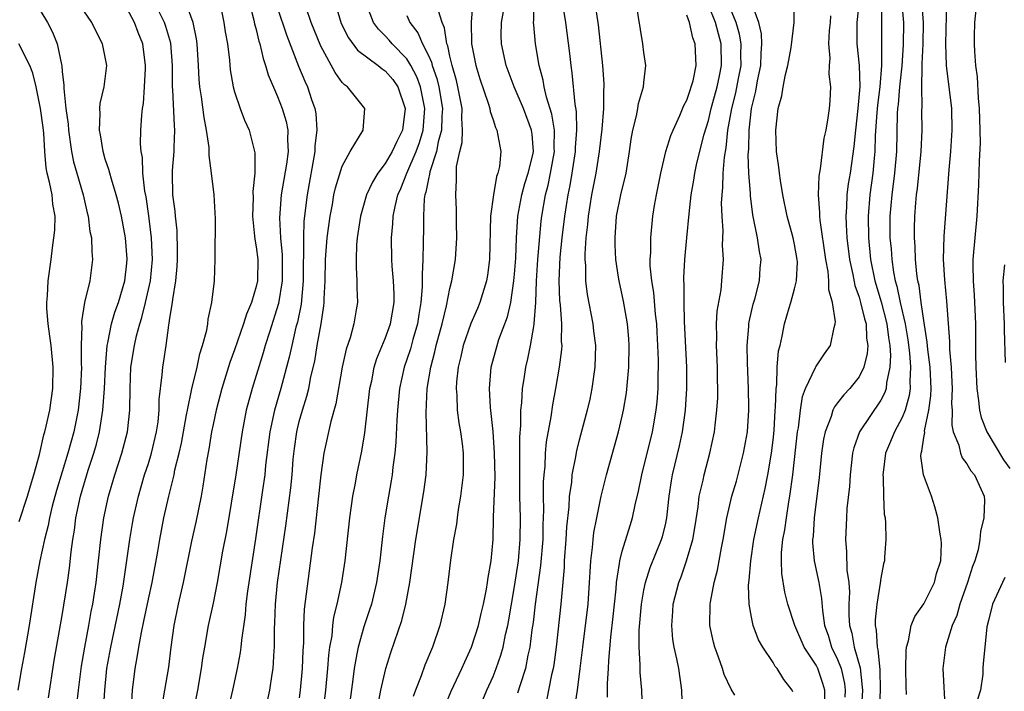
# Model space of a CAD drawing. Units: inches. Extents: x 2580000 to 2583000, y 1542000 to 1545000.
# Drawn here: x 2580319 to 2580410, y 1544611 to 1544673 of the extents above; entities that cross this region are included whole.
import ezdxf

# ---------------------------------------------------------------- set-up
doc = ezdxf.new("R2010")
doc.units = ezdxf.units.IN
doc.header["$MEASUREMENT"] = 0
doc.layers.add('LD25801542_2ft', color=43, linetype='Continuous')

msp = doc.modelspace()

# ---------------------------------------------------------------- linework, layer by layer
at = {"layer": 'LD25801542_2ft'}
for points, elevation in [([(2580329.428, 1544609.428), (2580329.525, 1544611), (2580329.768, 1544613), (2580329.967, 1544614.033), (2580330.111, 1544615), (2580330.349, 1544616.349), (2580330.588, 1544617.412), (2580331, 1544619.441), (2580331.345, 1544621), (2580331.863, 1544623.863), (2580332.049, 1544625), (2580332.447, 1544627), (2580332.895, 1544629), (2580333.381, 1544631), (2580333.463, 1544631.464), (2580333.847, 1544633), (2580334.061, 1544633.94), (2580334.549, 1544636.549), (2580334.617, 1544637), (2580335.025, 1544638.975), (2580335.517, 1544641), (2580335.768, 1544642.232), (2580336.031, 1544643), (2580336.416, 1544644.416), (2580336.51, 1544645), (2580336.553, 1544645.447), (2580336.895, 1544647), (2580337.133, 1544649), (2580337.211, 1544651), (2580337.19, 1544651.19), (2580337.232, 1544654.768), (2580337.121, 1544657), (2580336.863, 1544659), (2580336.627, 1544660.627), (2580336.641, 1544661), (2580336.629, 1544661.37), (2580336.403, 1544663), (2580336.165, 1544664.165), (2580335.924, 1544666.075), (2580335.772, 1544667), (2580335.709, 1544667.709), (2580335.662, 1544669), (2580335.53, 1544671), (2580335.47, 1544671.47), (2580335.145, 1544673), (2580334.426, 1544675)], 7168), ([(2580337.588, 1544675), (2580338.014, 1544673), (2580338.135, 1544672.136), (2580338.33, 1544671), (2580338.519, 1544669.481), (2580338.598, 1544668.598), (2580338.879, 1544667), (2580339, 1544666.56), (2580339.534, 1544665), (2580339.93, 1544663.93), (2580340.356, 1544663), (2580340.89, 1544660.89), (2580340.885, 1544659), (2580340.69, 1544657.31), (2580340.716, 1544656.716), (2580340.655, 1544655), (2580340.856, 1544653.144), (2580340.871, 1544652.871), (2580341, 1544652.171), (2580341.149, 1544651), (2580341.12, 1544649), (2580341, 1544648.477), (2580340.558, 1544647), (2580340.094, 1544645.906), (2580339.827, 1544645), (2580339, 1544642.583), (2580338.574, 1544641.426), (2580337.831, 1544639), (2580337.292, 1544637), (2580337, 1544635.676), (2580336.858, 1544635), (2580336.609, 1544633.391), (2580336.427, 1544632.427), (2580336.068, 1544629.932), (2580335.895, 1544629), (2580335.404, 1544626.596), (2580335, 1544624.844), (2580334.223, 1544621), (2580333.779, 1544619), (2580333.375, 1544617), (2580333.091, 1544615), (2580332.851, 1544613.149), (2580332.501, 1544611), (2580332.267, 1544609.732)], 7166), ([(2580340.319, 1544675), (2580340.791, 1544673.209), (2580340.856, 1544672.856), (2580341, 1544672.353), (2580341.264, 1544671.264), (2580341.36, 1544671), (2580341.648, 1544669.648), (2580341.886, 1544669), (2580342.119, 1544668.119), (2580343, 1544666.118), (2580343.434, 1544665), (2580343.793, 1544663.793), (2580343.936, 1544663), (2580343.902, 1544662.098), (2580343.976, 1544661), (2580343.836, 1544659.835), (2580343.338, 1544657), (2580343.159, 1544654.841), (2580343.261, 1544653), (2580343.426, 1544651.426), (2580343.431, 1544649), (2580343.091, 1544646.909), (2580342.234, 1544644.234), (2580341.852, 1544643), (2580341.669, 1544642.331), (2580340.62, 1544639), (2580340.081, 1544637), (2580339.691, 1544635), (2580339.122, 1544631), (2580338.26, 1544625.74), (2580337.891, 1544623.892), (2580337.372, 1544621), (2580337, 1544619.069), (2580336.559, 1544617), (2580336.205, 1544615), (2580336.035, 1544613.965), (2580335.908, 1544613), (2580335.568, 1544611), (2580335.154, 1544609)], 7164), ([(2580348.285, 1544675), (2580348.907, 1544672.907), (2580349.566, 1544671.566), (2580350.416, 1544670.415), (2580352.335, 1544669), (2580352.697, 1544668.697), (2580353, 1544668.509), (2580353.683, 1544667.683), (2580354.168, 1544667), (2580354.853, 1544665), (2580354.602, 1544663), (2580354.06, 1544661.94), (2580353.633, 1544661), (2580353, 1544659.9), (2580352.306, 1544659), (2580351.821, 1544658.179), (2580351.256, 1544657), (2580350.683, 1544655), (2580350.397, 1544653), (2580350.337, 1544652.337), (2580350.291, 1544651), (2580350.281, 1544650.281), (2580350.361, 1544649), (2580350.355, 1544648.355), (2580350.408, 1544647), (2580350.305, 1544646.305), (2580350.078, 1544645), (2580349.728, 1544643.727), (2580349.355, 1544642.645), (2580348.988, 1544640.988), (2580348.416, 1544637.585), (2580347.945, 1544635.945), (2580347.294, 1544633), (2580347.009, 1544630.991), (2580346.805, 1544629), (2580346.412, 1544625.588), (2580346.208, 1544624.208), (2580345.474, 1544618.526), (2580345.4, 1544617), (2580345.388, 1544615.388), (2580345.331, 1544614.669), (2580345.283, 1544613), (2580345.106, 1544611), (2580345, 1544610.297)], 7158), ([(2580347.218, 1544609), (2580347.478, 1544611), (2580347.66, 1544613), (2580347.746, 1544614.254), (2580347.853, 1544615), (2580348.051, 1544616.051), (2580348.138, 1544617), (2580348.231, 1544617.769), (2580348.54, 1544619), (2580348.953, 1544621), (2580349.26, 1544623), (2580349.705, 1544627), (2580349.983, 1544629), (2580350.22, 1544630.22), (2580350.348, 1544631), (2580350.806, 1544633.194), (2580351.097, 1544634.903), (2580351.572, 1544639), (2580351.733, 1544639.733), (2580351.966, 1544641), (2580352.208, 1544641.792), (2580353, 1544643.646), (2580353.485, 1544645), (2580353.808, 1544647), (2580353.812, 1544647.812), (2580353.757, 1544649), (2580353.633, 1544650.367), (2580353.602, 1544651), (2580353.569, 1544653), (2580353.704, 1544654.296), (2580353.738, 1544655), (2580353.909, 1544655.909), (2580354.174, 1544657), (2580354.436, 1544657.564), (2580354.993, 1544659), (2580355.859, 1544661), (2580356.166, 1544661.834), (2580356.51, 1544663), (2580356.656, 1544665), (2580356.258, 1544667), (2580355.929, 1544667.929), (2580355.38, 1544669), (2580355, 1544669.624), (2580353.644, 1544671), (2580353.359, 1544671.359), (2580353, 1544671.757), (2580352.37, 1544672.37), (2580351.909, 1544673), (2580351.114, 1544675)], 7156), ([(2580361.124, 1544674.876), (2580360.959, 1544673.042), (2580361.014, 1544671), (2580361.391, 1544669), (2580361.765, 1544667.765), (2580362.586, 1544665.414), (2580362.708, 1544665), (2580362.731, 1544664.731), (2580363, 1544663.953), (2580363.228, 1544663.227), (2580363.369, 1544663), (2580363.72, 1544661), (2580363.616, 1544659.616), (2580363.448, 1544659), (2580363.316, 1544658.684), (2580363.047, 1544657), (2580362.77, 1544655), (2580362.678, 1544651), (2580362.474, 1544649.526), (2580362.385, 1544649), (2580361.773, 1544647), (2580361.551, 1544646.449), (2580360.948, 1544645.052), (2580360.241, 1544643), (2580360.016, 1544641.984), (2580359.769, 1544641), (2580359.616, 1544639.616), (2580359.573, 1544639), (2580359.626, 1544638.374), (2580359.672, 1544637), (2580359.821, 1544635.821), (2580359.97, 1544635), (2580360.126, 1544633.874), (2580360.222, 1544633), (2580360.223, 1544631), (2580359.991, 1544629), (2580359.778, 1544627.778), (2580359.666, 1544627), (2580359.601, 1544626.399), (2580359.345, 1544625), (2580359.066, 1544623.066), (2580358.811, 1544621), (2580358.517, 1544619), (2580358.057, 1544617), (2580357.379, 1544615), (2580356.674, 1544613.326), (2580356.318, 1544612.318), (2580355.793, 1544611), (2580355.59, 1544610.41)], 7150), ([(2580361.596, 1544609), (2580362.433, 1544611), (2580363, 1544612.27), (2580363.29, 1544613), (2580363.739, 1544614.261), (2580363.94, 1544615), (2580364.171, 1544616.171), (2580364.375, 1544617), (2580364.473, 1544617.527), (2580364.71, 1544619), (2580365, 1544620.612), (2580365.365, 1544623), (2580365.534, 1544625), (2580365.542, 1544627), (2580365.497, 1544629), (2580365.477, 1544631), (2580365.495, 1544631.495), (2580365.475, 1544634.525), (2580365.574, 1544635.574), (2580365.588, 1544637), (2580365.674, 1544637.674), (2580365.74, 1544639), (2580365.89, 1544639.89), (2580366.043, 1544641), (2580366.236, 1544641.764), (2580366.485, 1544643), (2580366.776, 1544644.776), (2580366.834, 1544645), (2580366.964, 1544647), (2580367.023, 1544649), (2580367.153, 1544651), (2580367.471, 1544654.529), (2580367.528, 1544655), (2580367.861, 1544657), (2580368.114, 1544657.887), (2580368.348, 1544659), (2580368.709, 1544661), (2580368.691, 1544661.309), (2580368.695, 1544663), (2580368.472, 1544664.472), (2580367.953, 1544666.047), (2580367.744, 1544667), (2580367.648, 1544667.649), (2580367.295, 1544669), (2580366.958, 1544671), (2580366.775, 1544672.775), (2580366.771, 1544673), (2580366.796, 1544673.203), (2580366.749, 1544675)], 7146), ([(2580369.491, 1544674.509), (2580369.715, 1544673), (2580370.108, 1544670.108), (2580370.22, 1544669), (2580370.325, 1544668.325), (2580370.598, 1544665.402), (2580370.726, 1544664.726), (2580370.748, 1544663), (2580370.629, 1544661.371), (2580370.628, 1544661), (2580370.323, 1544659), (2580370.13, 1544657.87), (2580369.937, 1544657), (2580369.626, 1544655), (2580369.393, 1544653), (2580369.207, 1544651.207), (2580369.107, 1544649), (2580369.183, 1544647.183), (2580369.235, 1544646.765), (2580369.362, 1544645), (2580369.341, 1544643.341), (2580369.374, 1544643), (2580369.361, 1544642.639), (2580369.154, 1544641), (2580368.812, 1544639), (2580368.514, 1544637.486), (2580368.364, 1544636.364), (2580367.943, 1544634.057), (2580367.852, 1544633), (2580367.801, 1544631.801), (2580367.712, 1544631), (2580367.668, 1544630.331), (2580367.671, 1544629), (2580367.698, 1544627.698), (2580367.64, 1544626.36), (2580367.619, 1544625), (2580367.421, 1544622.579), (2580366.912, 1544619), (2580366.724, 1544617.276), (2580366.616, 1544616.616), (2580366.428, 1544615), (2580366.237, 1544614.237), (2580366.006, 1544613), (2580365.505, 1544611.505), (2580365.285, 1544610.715)], 7144), ([(2580372.421, 1544675), (2580372.764, 1544672.764), (2580373.165, 1544669), (2580373.285, 1544667.285), (2580373.284, 1544667), (2580373.254, 1544666.746), (2580373.245, 1544665), (2580373.09, 1544663.09), (2580372.856, 1544661), (2580372.539, 1544659), (2580372.141, 1544657), (2580371.819, 1544655), (2580371.768, 1544654.232), (2580371.621, 1544653), (2580371.521, 1544651.521), (2580371.527, 1544651), (2580371.58, 1544650.421), (2580371.598, 1544649), (2580371.749, 1544647.749), (2580372.266, 1544645), (2580372.333, 1544644.333), (2580372.506, 1544643), (2580372.464, 1544641), (2580372.179, 1544639), (2580371.977, 1544638.023), (2580371.744, 1544637), (2580371, 1544634.216), (2580370.755, 1544633.245), (2580370.66, 1544632.66), (2580370.331, 1544631), (2580370.273, 1544630.273), (2580370.081, 1544629), (2580370.034, 1544628.034), (2580369.826, 1544626.174), (2580369.763, 1544625), (2580369.619, 1544623), (2580369.598, 1544622.402), (2580369.286, 1544619), (2580368.849, 1544615), (2580368.638, 1544613.362), (2580368.572, 1544613), (2580368.427, 1544612.427), (2580367.958, 1544610.042)], 7142), ([(2580370.45, 1544608.45), (2580370.844, 1544611), (2580371.107, 1544613), (2580371.332, 1544615), (2580371.832, 1544619), (2580371.973, 1544621), (2580372.009, 1544621.991), (2580372.081, 1544623), (2580372.235, 1544624.235), (2580372.291, 1544625), (2580372.364, 1544625.636), (2580372.632, 1544627), (2580373.054, 1544629), (2580373.549, 1544631), (2580374.662, 1544635), (2580375, 1544636.436), (2580375.123, 1544637), (2580375.391, 1544638.609), (2580375.617, 1544641), (2580375.645, 1544643), (2580375.606, 1544643.606), (2580375.482, 1544645), (2580375.112, 1544647.112), (2580374.701, 1544649), (2580374.664, 1544649.337), (2580374.417, 1544651), (2580374.349, 1544652.348), (2580374.34, 1544653), (2580374.476, 1544655), (2580374.86, 1544657), (2580375.354, 1544659), (2580375.686, 1544661), (2580375.832, 1544662.168), (2580375.983, 1544663), (2580376.333, 1544664.333), (2580376.455, 1544665), (2580376.521, 1544665.479), (2580376.967, 1544667), (2580377, 1544667.409), (2580377.179, 1544669), (2580377, 1544670.201), (2580376.905, 1544671), (2580376.247, 1544675)], 7140), ([(2580376.892, 1544609.108), (2580376.816, 1544611), (2580376.652, 1544612.652), (2580376.655, 1544613.345), (2580376.564, 1544615), (2580376.585, 1544616.585), (2580376.777, 1544619), (2580377, 1544620.297), (2580377.143, 1544621), (2580377.603, 1544622.397), (2580378.653, 1544625), (2580378.735, 1544625.265), (2580379, 1544626.351), (2580379.14, 1544627), (2580379.353, 1544629), (2580379.561, 1544630.438), (2580379.66, 1544631), (2580380.311, 1544633.689), (2580380.581, 1544635), (2580380.865, 1544637), (2580381.006, 1544639), (2580380.99, 1544641), (2580380.783, 1544645.217), (2580380.737, 1544647), (2580380.734, 1544648.735), (2580380.708, 1544649), (2580380.705, 1544649.295), (2580380.807, 1544651), (2580381.011, 1544653), (2580381.213, 1544655.213), (2580381.409, 1544657), (2580381.656, 1544658.345), (2580381.74, 1544659), (2580381.934, 1544659.934), (2580382.607, 1544662.608), (2580383, 1544663.884), (2580383.256, 1544665), (2580383.799, 1544667), (2580384.034, 1544668.034), (2580384.228, 1544669), (2580384.199, 1544671), (2580383.927, 1544671.927), (2580383.644, 1544673), (2580383, 1544674.584)], 7136), ([(2580380.602, 1544609), (2580380.535, 1544611), (2580380.243, 1544613), (2580380.082, 1544613.918), (2580379.826, 1544615), (2580379.706, 1544615.706), (2580379.603, 1544617), (2580379.707, 1544618.292), (2580379.741, 1544619), (2580380.248, 1544621), (2580380.464, 1544621.536), (2580380.96, 1544623), (2580381.54, 1544625), (2580381.757, 1544626.243), (2580382.036, 1544628.036), (2580382.144, 1544629), (2580382.498, 1544630.498), (2580382.593, 1544631), (2580383.144, 1544633), (2580383.56, 1544635), (2580383.616, 1544635.616), (2580383.787, 1544637), (2580383.864, 1544638.136), (2580383.877, 1544639), (2580383.847, 1544639.847), (2580383.84, 1544641), (2580383.748, 1544643), (2580383.777, 1544643.777), (2580383.758, 1544645), (2580383.827, 1544646.173), (2580384.172, 1544648.172), (2580384.26, 1544649), (2580384.4, 1544651), (2580384.313, 1544652.313), (2580384.361, 1544653.639), (2580384.263, 1544655), (2580384.223, 1544656.223), (2580384.267, 1544657), (2580384.346, 1544657.654), (2580384.372, 1544659), (2580384.481, 1544660.481), (2580384.638, 1544661.362), (2580384.813, 1544663), (2580385.164, 1544665), (2580385.539, 1544666.461), (2580385.783, 1544667.783), (2580386.029, 1544669), (2580386.023, 1544669.977), (2580386.045, 1544671), (2580385.899, 1544671.899), (2580385.59, 1544673), (2580384.739, 1544675)], 7134), ([(2580385.452, 1544610.548), (2580385.103, 1544611.103), (2580384.455, 1544612.455), (2580384.307, 1544613), (2580383.941, 1544614.059), (2580383.592, 1544615), (2580383.47, 1544615.47), (2580383.128, 1544617), (2580383.156, 1544619), (2580383.179, 1544619.179), (2580383.543, 1544621), (2580383.853, 1544622.147), (2580384.2, 1544624.2), (2580384.368, 1544625), (2580384.723, 1544627), (2580385.19, 1544629), (2580385.595, 1544630.406), (2580386.273, 1544633), (2580386.625, 1544635), (2580386.758, 1544637), (2580386.762, 1544637.238), (2580386.726, 1544639), (2580386.62, 1544641.38), (2580386.598, 1544643), (2580386.751, 1544644.751), (2580386.761, 1544645), (2580386.79, 1544645.209), (2580387.164, 1544646.836), (2580387.297, 1544647.297), (2580387.735, 1544649), (2580387.812, 1544650.188), (2580387.884, 1544651), (2580387.735, 1544651.735), (2580387.552, 1544653), (2580387.126, 1544655.126), (2580386.901, 1544656.901), (2580386.9, 1544657.099), (2580386.757, 1544659), (2580386.692, 1544660.692), (2580386.741, 1544661.259), (2580386.781, 1544663), (2580387.001, 1544665), (2580387.402, 1544666.598), (2580387.56, 1544667.559), (2580387.862, 1544669), (2580387.89, 1544670.11), (2580387.962, 1544671), (2580387.935, 1544671.936), (2580387.681, 1544673), (2580386.935, 1544675)], 7132), ([(2580390.852, 1544610.853), (2580390.77, 1544611), (2580389.995, 1544611.995), (2580389.373, 1544613), (2580389.194, 1544613.194), (2580389, 1544613.563), (2580388.06, 1544615), (2580387.659, 1544615.659), (2580387.168, 1544617), (2580387, 1544617.783), (2580386.774, 1544619), (2580386.735, 1544620.735), (2580386.799, 1544621.201), (2580386.937, 1544623), (2580387.227, 1544625), (2580387.645, 1544627), (2580388.27, 1544629.73), (2580388.507, 1544631), (2580388.85, 1544633), (2580389, 1544634.204), (2580389.098, 1544635.098), (2580389.212, 1544637), (2580389.243, 1544637.243), (2580389.278, 1544639), (2580389.345, 1544639.345), (2580389.393, 1544641), (2580389.507, 1544642.493), (2580389.652, 1544643), (2580389.853, 1544643.853), (2580390.071, 1544645), (2580390.493, 1544646.493), (2580390.652, 1544647), (2580391, 1544648.252), (2580391.183, 1544649), (2580391.268, 1544650.732), (2580391.247, 1544651), (2580391, 1544652.386), (2580390.873, 1544653), (2580390.321, 1544655), (2580389.914, 1544657), (2580389.684, 1544658.316), (2580389.597, 1544659), (2580389.554, 1544659.554), (2580389.329, 1544661), (2580389.246, 1544663), (2580389.481, 1544665), (2580389.814, 1544666.186), (2580389.945, 1544667), (2580390.171, 1544668.171), (2580390.375, 1544669), (2580390.679, 1544670.679), (2580390.974, 1544672.973), (2580390.939, 1544675)], 7130), ([(2580396.989, 1544675), (2580396.774, 1544673), (2580396.777, 1544671), (2580397.011, 1544669.011), (2580397.06, 1544667.06), (2580396.876, 1544665), (2580396.653, 1544663), (2580396.514, 1544661.486), (2580396.156, 1544659), (2580395.992, 1544658.008), (2580395.862, 1544657), (2580395.832, 1544655.832), (2580395.762, 1544655), (2580395.778, 1544654.222), (2580395.857, 1544653), (2580396.092, 1544651), (2580396.403, 1544649.597), (2580396.582, 1544648.582), (2580397, 1544647.473), (2580397.135, 1544647), (2580397.484, 1544645.484), (2580397.643, 1544645), (2580397.693, 1544643.693), (2580397.806, 1544643), (2580397.754, 1544642.246), (2580397.434, 1544641), (2580397, 1544640.087), (2580396.13, 1544639), (2580395.572, 1544638.428), (2580395, 1544637.664), (2580394.7, 1544637.3), (2580394.568, 1544637), (2580394.395, 1544636.395), (2580393.838, 1544635), (2580393.692, 1544634.308), (2580393.514, 1544633), (2580393.27, 1544630.73), (2580392.823, 1544627), (2580392.717, 1544625.284), (2580392.676, 1544625), (2580392.671, 1544624.671), (2580392.812, 1544623), (2580393.241, 1544621), (2580393.514, 1544619.514), (2580393.593, 1544618.408), (2580393.791, 1544617), (2580394.11, 1544616.11), (2580394.444, 1544615), (2580395, 1544613.86), (2580395.32, 1544613), (2580395.629, 1544611.628), (2580395.692, 1544611), (2580395.66, 1544610.34)], 7126), ([(2580399.06, 1544674.939), (2580399.086, 1544669), (2580398.92, 1544667), (2580398.698, 1544665.302), (2580398.643, 1544664.643), (2580398.497, 1544662.497), (2580398.462, 1544661), (2580398.393, 1544660.393), (2580398.275, 1544659), (2580397.999, 1544657), (2580397.833, 1544655), (2580397.86, 1544653), (2580398.058, 1544651), (2580398.45, 1544649), (2580399.039, 1544647.039), (2580399.58, 1544645), (2580399.731, 1544643.731), (2580399.849, 1544643), (2580399.913, 1544642.087), (2580399.849, 1544641), (2580399.522, 1544639.522), (2580399.49, 1544639), (2580399.377, 1544638.623), (2580399, 1544637.912), (2580397.032, 1544635), (2580396.499, 1544633.501), (2580396.393, 1544633), (2580396.171, 1544631), (2580396.098, 1544629.902), (2580395.867, 1544627.867), (2580395.807, 1544627), (2580395.726, 1544625), (2580395.837, 1544623.837), (2580395.858, 1544622.142), (2580396.025, 1544621), (2580396.095, 1544620.095), (2580396.054, 1544619), (2580396.051, 1544617.949), (2580396.105, 1544617), (2580396.305, 1544616.305), (2580396.543, 1544615), (2580397.084, 1544613.083), (2580397.287, 1544611.287), (2580397.293, 1544611), (2580397.193, 1544609)], 7124), ([(2580400.933, 1544675), (2580401.125, 1544673), (2580401.093, 1544670.907), (2580400.952, 1544668.952), (2580400.757, 1544667), (2580400.62, 1544665.381), (2580400.568, 1544665), (2580400.536, 1544664.536), (2580400.464, 1544661), (2580400.293, 1544659), (2580400.028, 1544657), (2580399.849, 1544655), (2580399.861, 1544653), (2580399.965, 1544651.965), (2580400.031, 1544651), (2580400.19, 1544649.81), (2580400.344, 1544649), (2580400.497, 1544648.497), (2580400.806, 1544647), (2580401.28, 1544645), (2580401.52, 1544643.52), (2580401.666, 1544642.334), (2580401.762, 1544641), (2580401.702, 1544639.702), (2580401.735, 1544639), (2580401.653, 1544638.347), (2580401.279, 1544637), (2580401, 1544636.302), (2580400.278, 1544635), (2580399.918, 1544634.082), (2580399.44, 1544633), (2580399.212, 1544631.212), (2580399.196, 1544631), (2580399.225, 1544630.775), (2580399.261, 1544629), (2580399.331, 1544627.331), (2580399.399, 1544627), (2580399.456, 1544626.544), (2580399.479, 1544625), (2580399.353, 1544623.353), (2580399.339, 1544623), (2580399.261, 1544622.739), (2580399, 1544621.394), (2580398.948, 1544620.948), (2580398.627, 1544619), (2580398.475, 1544617.526), (2580398.473, 1544617), (2580398.569, 1544616.569), (2580398.657, 1544615), (2580398.735, 1544614.735), (2580398.909, 1544612.909), (2580398.946, 1544611), (2580398.842, 1544609)], 7122), ([(2580401.387, 1544610.613), (2580401.348, 1544611.348), (2580401.339, 1544613), (2580401.357, 1544614.643), (2580401.394, 1544615), (2580401.584, 1544615.584), (2580401.837, 1544617), (2580402.161, 1544617.839), (2580403, 1544619.007), (2580403.98, 1544621), (2580404.18, 1544621.82), (2580404.577, 1544623), (2580404.633, 1544624.633), (2580404.624, 1544625), (2580404.529, 1544625.471), (2580404.311, 1544627), (2580404.037, 1544628.037), (2580403.707, 1544629), (2580402.957, 1544631), (2580402.728, 1544632.728), (2580402.749, 1544633), (2580402.824, 1544633.177), (2580403, 1544634.458), (2580403.082, 1544634.917), (2580403.073, 1544635.073), (2580403.482, 1544637), (2580403.658, 1544638.342), (2580403.677, 1544639), (2580403.586, 1544641), (2580403.37, 1544642.63), (2580403.32, 1544643.32), (2580403, 1544645.322), (2580402.752, 1544647), (2580402.559, 1544648.559), (2580402.445, 1544649), (2580402.35, 1544649.65), (2580402.238, 1544651), (2580402.203, 1544652.202), (2580402.136, 1544653), (2580402.131, 1544653.869), (2580402.154, 1544655), (2580402.248, 1544656.248), (2580402.322, 1544657), (2580402.412, 1544657.588), (2580402.762, 1544661), (2580402.849, 1544663), (2580402.832, 1544664.832), (2580402.853, 1544665.147), (2580402.815, 1544667), (2580402.833, 1544668.833), (2580402.861, 1544669.139), (2580402.947, 1544671), (2580402.985, 1544673), (2580402.83, 1544675)], 7120), ([(2580405.108, 1544674.892), (2580405.011, 1544671), (2580405.076, 1544669), (2580405.572, 1544665), (2580405.614, 1544663), (2580405.481, 1544661), (2580405.316, 1544659.316), (2580404.857, 1544653.143), (2580404.809, 1544651), (2580404.914, 1544649.086), (2580405.104, 1544647.104), (2580405.376, 1544643.376), (2580405.382, 1544642.618), (2580405.534, 1544641), (2580405.609, 1544639.609), (2580405.63, 1544639), (2580405.585, 1544637.585), (2580405.628, 1544637), (2580405.604, 1544635.604), (2580405.741, 1544635), (2580406.25, 1544633.75), (2580406.405, 1544633), (2580406.576, 1544632.576), (2580407, 1544632.017), (2580407.377, 1544631.377), (2580407.703, 1544631), (2580408.303, 1544629.698), (2580408.606, 1544629), (2580408.632, 1544628.632), (2580408.582, 1544627), (2580408.257, 1544625.743), (2580408.21, 1544625), (2580408.039, 1544624.039), (2580407.742, 1544623), (2580407.53, 1544622.471), (2580407.072, 1544621), (2580406.346, 1544619), (2580406.052, 1544617.948), (2580405.632, 1544617), (2580405.004, 1544615), (2580404.768, 1544613), (2580404.995, 1544609)], 7118), ([(2580321, 1544674.012), (2580321.624, 1544673), (2580322.104, 1544672.104), (2580322.514, 1544671), (2580322.916, 1544669.084), (2580322.955, 1544668.955), (2580323, 1544668.426), (2580323.156, 1544667.156), (2580323.148, 1544666.852), (2580323.346, 1544665), (2580323.542, 1544663.542), (2580323.568, 1544663), (2580323.85, 1544661), (2580324.05, 1544660.05), (2580324.342, 1544659), (2580324.932, 1544657), (2580325.315, 1544655.315), (2580325.402, 1544655), (2580325.576, 1544653.577), (2580325.708, 1544653), (2580325.735, 1544651.735), (2580325.811, 1544651), (2580325.547, 1544649), (2580325.077, 1544647), (2580324.78, 1544645.22), (2580324.784, 1544645), (2580324.806, 1544644.806), (2580324.752, 1544643), (2580324.763, 1544641.237), (2580324.781, 1544641), (2580324.701, 1544639), (2580324.466, 1544637), (2580324.069, 1544635), (2580323.53, 1544633), (2580322.464, 1544629.536), (2580322.07, 1544628.07), (2580321.81, 1544627), (2580321.698, 1544626.302), (2580321.36, 1544625), (2580320.933, 1544623), (2580320.552, 1544621), (2580319.915, 1544617), (2580319.498, 1544614.502), (2580319.22, 1544613), (2580318.88, 1544611)], 7176), ([(2580321.718, 1544610.282), (2580322.257, 1544613.743), (2580323, 1544617.948), (2580323.486, 1544621), (2580323.682, 1544622.318), (2580323.839, 1544623.839), (2580323.992, 1544625), (2580324.135, 1544625.865), (2580324.267, 1544627), (2580324.695, 1544629), (2580325.421, 1544631.42), (2580325.936, 1544633), (2580326.171, 1544633.829), (2580326.466, 1544635), (2580326.783, 1544637), (2580326.921, 1544639), (2580327.002, 1544641), (2580327.178, 1544643), (2580327.239, 1544643.24), (2580327.588, 1544645), (2580327.895, 1544646.105), (2580328.216, 1544647), (2580328.801, 1544649), (2580329, 1544650.655), (2580329.032, 1544651.032), (2580328.887, 1544653), (2580328.51, 1544655), (2580328.227, 1544656.227), (2580328.021, 1544657), (2580327.567, 1544658.433), (2580327.414, 1544659), (2580327.341, 1544659.341), (2580327, 1544660.314), (2580326.79, 1544661), (2580326.546, 1544662.546), (2580326.454, 1544663), (2580326.533, 1544664.533), (2580326.5, 1544665), (2580326.519, 1544665.481), (2580326.884, 1544667), (2580327.136, 1544669), (2580327, 1544669.755), (2580326.746, 1544671), (2580326.142, 1544672.142), (2580325.76, 1544673), (2580325, 1544674.075)], 7174), ([(2580324.359, 1544609.642), (2580324.497, 1544611), (2580324.779, 1544613.221), (2580325.088, 1544615), (2580325.475, 1544617), (2580325.698, 1544618.302), (2580325.84, 1544619), (2580325.993, 1544619.993), (2580326.139, 1544621), (2580326.366, 1544623), (2580326.568, 1544625), (2580326.847, 1544627), (2580327.282, 1544629), (2580327.873, 1544631), (2580328.539, 1544633), (2580329.066, 1544635), (2580329.282, 1544637), (2580329.298, 1544639), (2580329.384, 1544641), (2580329.7, 1544643), (2580329.9, 1544643.9), (2580330.196, 1544645), (2580330.395, 1544645.605), (2580330.737, 1544647), (2580331.18, 1544649), (2580331.368, 1544651), (2580331.294, 1544653), (2580331.045, 1544655.045), (2580330.789, 1544656.789), (2580330.681, 1544657.319), (2580330.488, 1544659), (2580330.452, 1544660.451), (2580330.33, 1544661), (2580330.274, 1544661.726), (2580330.312, 1544663), (2580330.38, 1544664.381), (2580330.446, 1544665), (2580330.54, 1544665.46), (2580330.652, 1544667), (2580330.72, 1544668.72), (2580330.743, 1544669), (2580330.471, 1544671), (2580330.056, 1544672.056), (2580329.706, 1544673), (2580329, 1544674.304)], 7172), ([(2580326.844, 1544609.156), (2580326.949, 1544611), (2580327.149, 1544613), (2580327.503, 1544615), (2580328.351, 1544619), (2580328.65, 1544620.649), (2580329.261, 1544625), (2580329.52, 1544626.48), (2580329.616, 1544627), (2580330.067, 1544629), (2580330.649, 1544631), (2580331, 1544632.051), (2580331.291, 1544633), (2580331.765, 1544635), (2580331.899, 1544635.899), (2580332.004, 1544637), (2580332.009, 1544637.991), (2580332.29, 1544640.29), (2580332.333, 1544641), (2580332.431, 1544641.569), (2580332.644, 1544643), (2580332.9, 1544644.901), (2580332.941, 1544645.06), (2580333, 1544645.529), (2580333.24, 1544647), (2580333.258, 1544647.258), (2580333.547, 1544649), (2580333.678, 1544650.322), (2580333.71, 1544651), (2580333.716, 1544651.716), (2580333.663, 1544653.663), (2580333.504, 1544655), (2580333.474, 1544655.474), (2580333.276, 1544657), (2580333.24, 1544659), (2580333.249, 1544659.249), (2580333.406, 1544661), (2580333.396, 1544661.396), (2580333.469, 1544663), (2580333.417, 1544663.417), (2580333.264, 1544666.737), (2580333.237, 1544667), (2580333.229, 1544669), (2580333.069, 1544671.07), (2580332.632, 1544672.632), (2580332.509, 1544673), (2580332.013, 1544673.988)], 7170), ([(2580343, 1544674.325), (2580343.835, 1544671.835), (2580344.937, 1544668.937), (2580345.53, 1544667.53), (2580345.78, 1544667), (2580346.149, 1544665.85), (2580346.45, 1544665), (2580346.536, 1544664.535), (2580346.639, 1544663), (2580346.469, 1544661.531), (2580346.452, 1544661), (2580345.74, 1544657), (2580345.448, 1544654.552), (2580345.39, 1544653), (2580345.406, 1544651.406), (2580345.375, 1544650.625), (2580345.37, 1544649), (2580345.17, 1544646.829), (2580344.83, 1544645.17), (2580344.699, 1544644.699), (2580344.303, 1544643), (2580344.081, 1544641.919), (2580343.292, 1544639), (2580342.71, 1544637), (2580342.283, 1544635), (2580341.887, 1544631.887), (2580341.798, 1544631), (2580341.583, 1544629.582), (2580340.956, 1544625.044), (2580340.315, 1544621), (2580340.2, 1544620.201), (2580340.061, 1544619), (2580339.995, 1544618.005), (2580339.638, 1544615.638), (2580339.586, 1544615), (2580339.517, 1544614.483), (2580339.235, 1544613), (2580338.821, 1544611), (2580338.356, 1544609)], 7162), ([(2580341.834, 1544609), (2580342.278, 1544611), (2580342.49, 1544612.49), (2580342.577, 1544613), (2580342.67, 1544614.67), (2580342.708, 1544615), (2580342.713, 1544616.713), (2580342.748, 1544617.252), (2580342.798, 1544619), (2580342.999, 1544620.999), (2580343.756, 1544626.244), (2580344.219, 1544629.781), (2580344.335, 1544631), (2580344.448, 1544632.448), (2580344.557, 1544633.443), (2580344.77, 1544635), (2580345, 1544635.938), (2580345.294, 1544637), (2580345.711, 1544638.289), (2580345.883, 1544639), (2580346.098, 1544640.098), (2580346.439, 1544641.561), (2580346.68, 1544643), (2580347.045, 1544645), (2580347.302, 1544646.698), (2580347.334, 1544647), (2580347.336, 1544647.336), (2580347.414, 1544649), (2580347.459, 1544651), (2580347.609, 1544653), (2580347.865, 1544655), (2580348.083, 1544656.083), (2580348.233, 1544657), (2580348.361, 1544657.638), (2580349, 1544659.64), (2580349.743, 1544661), (2580350.952, 1544663), (2580351.109, 1544665), (2580349.502, 1544667), (2580349.196, 1544667.196), (2580349, 1544667.419), (2580348.337, 1544668.337), (2580347, 1544670.779), (2580346.113, 1544673), (2580345.649, 1544674.351)], 7160), ([(2580355, 1544673.648), (2580355.289, 1544673), (2580356.03, 1544672.03), (2580356.444, 1544671), (2580357, 1544669.924), (2580357.292, 1544669.292), (2580357.351, 1544669), (2580357.788, 1544667.787), (2580357.967, 1544667), (2580358.299, 1544665), (2580358.251, 1544664.251), (2580358.219, 1544663), (2580357.917, 1544661.917), (2580357.745, 1544661), (2580357.133, 1544659.133), (2580357.105, 1544658.895), (2580357, 1544658.471), (2580356.768, 1544657.232), (2580356.68, 1544657), (2580356.619, 1544656.619), (2580356.54, 1544655), (2580356.54, 1544653.461), (2580356.517, 1544653), (2580356.526, 1544652.526), (2580356.49, 1544651), (2580356.411, 1544649.589), (2580356.435, 1544649), (2580356.433, 1544648.433), (2580356.31, 1544647), (2580356.109, 1544645.89), (2580355.983, 1544645), (2580355.56, 1544643.56), (2580355.324, 1544642.676), (2580355, 1544641.685), (2580354.752, 1544641), (2580354.319, 1544639), (2580354.122, 1544637), (2580354.054, 1544636.054), (2580353.978, 1544634.022), (2580353.885, 1544633), (2580353.706, 1544631.706), (2580353.641, 1544631), (2580353.557, 1544630.443), (2580353.287, 1544629), (2580352.951, 1544627), (2580352.724, 1544625.276), (2580352.476, 1544623), (2580352.194, 1544621), (2580351.71, 1544619), (2580351.54, 1544618.46), (2580351, 1544616.883), (2580350.466, 1544615), (2580350.368, 1544614.368), (2580350.093, 1544613), (2580349.981, 1544611.981), (2580349.589, 1544609)], 7154), ([(2580352.324, 1544609.676), (2580352.594, 1544611), (2580353.046, 1544613), (2580353.512, 1544614.488), (2580354.543, 1544617.457), (2580354.912, 1544619), (2580355.276, 1544621), (2580355.846, 1544625), (2580356.59, 1544629.41), (2580356.785, 1544631), (2580356.883, 1544633.117), (2580356.786, 1544636.786), (2580356.898, 1544639), (2580357.218, 1544641), (2580357.601, 1544642.399), (2580357.724, 1544643), (2580358.27, 1544645), (2580358.692, 1544646.693), (2580359, 1544648.303), (2580359.175, 1544649), (2580359.503, 1544651), (2580359.631, 1544653), (2580359.605, 1544654.395), (2580359.605, 1544655.605), (2580359.534, 1544657), (2580359.609, 1544658.391), (2580359.623, 1544659.622), (2580359.914, 1544661), (2580360.143, 1544661.857), (2580360.178, 1544663), (2580360.108, 1544664.108), (2580360.135, 1544665), (2580359.747, 1544667), (2580359.609, 1544667.609), (2580359.205, 1544669), (2580359, 1544669.876), (2580358.81, 1544670.81), (2580358.722, 1544671), (2580358.497, 1544672.497), (2580358.268, 1544673), (2580357.942, 1544674.058)], 7152), ([(2580358.519, 1544609.481), (2580359.104, 1544610.896), (2580360.095, 1544613), (2580360.37, 1544613.63), (2580361.014, 1544615), (2580361.65, 1544617), (2580361.891, 1544618.109), (2580362.104, 1544619), (2580362.392, 1544620.392), (2580362.489, 1544621), (2580362.542, 1544621.458), (2580362.833, 1544623), (2580363.015, 1544625), (2580363.059, 1544627.059), (2580363.185, 1544630.815), (2580363.152, 1544633), (2580363.009, 1544635.009), (2580362.757, 1544637.243), (2580362.666, 1544639), (2580362.842, 1544641), (2580363.375, 1544643), (2580363.552, 1544643.553), (2580364.343, 1544645.657), (2580364.64, 1544647), (2580364.944, 1544649), (2580365, 1544649.631), (2580365.112, 1544651.112), (2580365.194, 1544653), (2580365.314, 1544655), (2580365.666, 1544657), (2580365.96, 1544658.04), (2580366.268, 1544659), (2580366.7, 1544660.7), (2580366.761, 1544661), (2580366.634, 1544662.634), (2580366.588, 1544663), (2580365.819, 1544665), (2580364.971, 1544667), (2580364.224, 1544669), (2580363.784, 1544671), (2580363.768, 1544671.768), (2580363.791, 1544673), (2580363.988, 1544674.011)], 7148), ([(2580373.645, 1544610.355), (2580373.632, 1544611.632), (2580373.725, 1544613), (2580373.746, 1544613.746), (2580373.932, 1544615.932), (2580374.163, 1544617.837), (2580374.267, 1544619), (2580374.422, 1544620.422), (2580374.465, 1544621), (2580374.759, 1544622.759), (2580374.777, 1544623), (2580375, 1544623.906), (2580375.724, 1544626.276), (2580375.958, 1544627), (2580376.21, 1544628.21), (2580376.518, 1544629.482), (2580376.803, 1544631), (2580377.796, 1544635), (2580378.155, 1544637), (2580378.238, 1544637.762), (2580378.33, 1544639), (2580378.331, 1544640.331), (2580378.362, 1544641), (2580378.362, 1544641.639), (2580378.314, 1544643), (2580378.251, 1544644.251), (2580378.208, 1544645), (2580378.092, 1544645.908), (2580377.917, 1544647.917), (2580377.733, 1544649), (2580377.599, 1544650.402), (2580377.592, 1544651), (2580377.643, 1544651.643), (2580377.643, 1544653), (2580377.837, 1544655), (2580377.986, 1544655.986), (2580378.176, 1544657), (2580378.589, 1544659), (2580379.059, 1544661), (2580379.516, 1544662.485), (2580379.722, 1544663), (2580380.349, 1544664.349), (2580380.73, 1544665.27), (2580381, 1544665.771), (2580381.297, 1544666.703), (2580381.414, 1544667), (2580381.574, 1544667.574), (2580381.871, 1544669), (2580381.785, 1544671), (2580381.557, 1544671.557), (2580381.233, 1544673), (2580381, 1544673.682)], 7138), ([(2580393.796, 1544610.204), (2580393.805, 1544611), (2580393.634, 1544611.634), (2580393.161, 1544613), (2580393, 1544613.32), (2580391.897, 1544615), (2580391.033, 1544617), (2580390.388, 1544619), (2580390.102, 1544620.102), (2580389.817, 1544621.817), (2580389.781, 1544623), (2580389.793, 1544623.793), (2580389.917, 1544625), (2580390.103, 1544625.897), (2580390.245, 1544627), (2580390.472, 1544628.472), (2580390.575, 1544629), (2580390.845, 1544631), (2580391.285, 1544635), (2580391.353, 1544635.353), (2580391.546, 1544637), (2580391.735, 1544638.265), (2580392.025, 1544639), (2580392.95, 1544640.95), (2580392.974, 1544641.026), (2580393.776, 1544642.224), (2580394.339, 1544643), (2580394.677, 1544644.677), (2580394.778, 1544645), (2580394.804, 1544645.196), (2580394.518, 1544647), (2580394.171, 1544648.171), (2580394.188, 1544649), (2580394.121, 1544649.879), (2580393.907, 1544651), (2580393.37, 1544654.63), (2580393.34, 1544655), (2580393.35, 1544655.35), (2580393.207, 1544657), (2580393.272, 1544658.728), (2580393.415, 1544659.415), (2580393.749, 1544662.251), (2580393.924, 1544663), (2580394.126, 1544664.126), (2580394.234, 1544665), (2580394.295, 1544665.705), (2580394.352, 1544667), (2580394.204, 1544668.203), (2580394.245, 1544669), (2580394.313, 1544669.687), (2580394.187, 1544671), (2580394.25, 1544672.25), (2580394.336, 1544673), (2580394.382, 1544673.618)], 7128), ([(2580407.827, 1544674.173), (2580407.719, 1544673), (2580407.68, 1544671.68), (2580407.68, 1544671), (2580407.704, 1544670.296), (2580407.794, 1544669), (2580407.944, 1544667.944), (2580408.051, 1544665.949), (2580408.15, 1544665), (2580408.21, 1544663), (2580408.224, 1544661.775), (2580408.135, 1544660.135), (2580408.076, 1544657.924), (2580407.926, 1544655), (2580407.558, 1544651), (2580407.544, 1544650.456), (2580407.579, 1544649), (2580407.685, 1544647.685), (2580407.805, 1544645), (2580407.812, 1544642.188), (2580407.834, 1544641), (2580407.927, 1544639), (2580408.093, 1544637.907), (2580408.172, 1544637), (2580408.319, 1544636.319), (2580408.839, 1544635), (2580410.398, 1544632.398), (2580411, 1544631.576)], 7116), ([(2580319, 1544626.661), (2580319.773, 1544629), (2580320.037, 1544629.963), (2580320.368, 1544631), (2580320.885, 1544632.885), (2580321.301, 1544634.699), (2580321.395, 1544635), (2580321.516, 1544635.516), (2580321.832, 1544637), (2580322.117, 1544639), (2580322.166, 1544641), (2580321.964, 1544643), (2580321.861, 1544643.861), (2580321.68, 1544645), (2580321.566, 1544646.434), (2580321.556, 1544647), (2580321.621, 1544647.621), (2580321.685, 1544649), (2580321.957, 1544651), (2580322.082, 1544652.082), (2580322.233, 1544653), (2580322.3, 1544653.7), (2580322.329, 1544655), (2580322.136, 1544656.136), (2580322.052, 1544657), (2580321.829, 1544658.171), (2580321.604, 1544659), (2580321.495, 1544659.495), (2580321.381, 1544661), (2580321.286, 1544662.714), (2580321.227, 1544663.227), (2580320.98, 1544665), (2580320.574, 1544667), (2580320.282, 1544668.282), (2580319.976, 1544669), (2580318.978, 1544671)], 7178), ([(2580410.485, 1544650.485), (2580410.347, 1544649), (2580410.381, 1544648.381), (2580410.361, 1544647), (2580410.447, 1544645), (2580410.452, 1544644.452), (2580410.568, 1544641.432)], 7114), ([(2580410.526, 1544621.474), (2580410.294, 1544621), (2580409.383, 1544619), (2580409, 1544617.483), (2580408.867, 1544616.867), (2580408.656, 1544615), (2580408.526, 1544613.474), (2580408.496, 1544613), (2580408.489, 1544612.489), (2580408.259, 1544611), (2580407.963, 1544610.037)], 7116)]:
    msp.add_lwpolyline(points, dxfattribs=dict(at, elevation=elevation))

doc.saveas('drawing.dxf')
